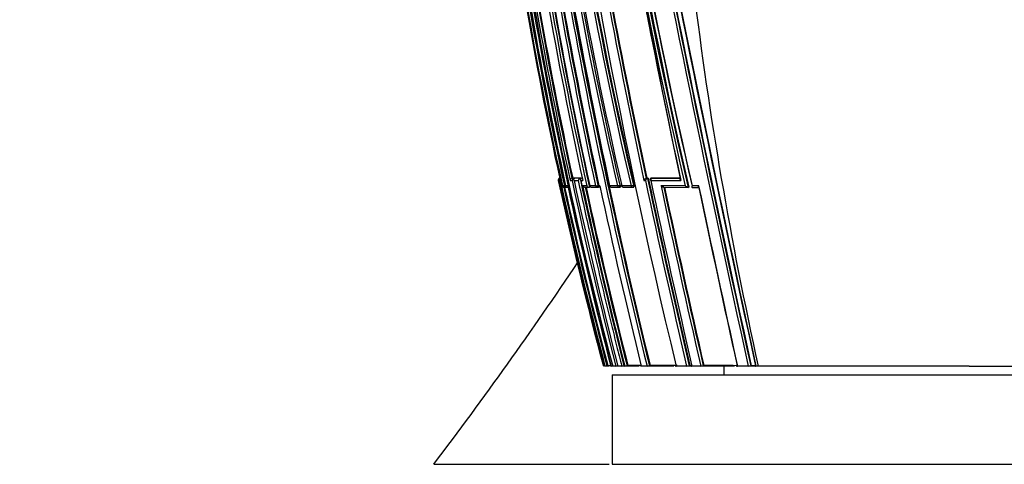
# Model space of a CAD drawing. Units: millimetres. Extents: x 0 to 1478, y 0 to 1758.
# Drawn here: x 200 to 255, y 1138 to 1163 of the extents above; entities that cross this region are included whole.
import ezdxf
from ezdxf import colors
from ezdxf.entities.mleader import LeaderData, LeaderLine
from ezdxf.math import Vec2, Vec3

# ---------------------------------------------------------------- set-up
doc = ezdxf.new("R2010")
doc.units = ezdxf.units.MM
doc.layers.add('DV7_Défaut', color=7, linetype='Continuous')
doc.layers.add('Défaut', color=7, linetype='Continuous')

# ---------------------------------------------------------------- blocks, each defined once
blk = doc.blocks.new('_DOT')
at = {"color": 0}
blk.add_line((0, 0), (-1, 0), dxfattribs=at)
at = {"color": 0, "const_width": 0.333}
blk.add_lwpolyline([(-0.1665, 0, 1), (0.1665, 0, 1)], format="xyb", close=True, dxfattribs=at)
blk = doc.blocks.new('SE6')
at = {"layer": 'DV7_Défaut', "color": 7, "linetype": 'Continuous'}
for p, q in [((230.501, 1154.241), (230.48, 1154.236)), ((230.48, 1154.236), (230.48, 1154.236)), ((230.501, 1154.236), (230.48, 1154.236)), ((230.506, 1154.215), (230.528, 1154.117)), ((231.214, 1154.246), (231.167, 1154.235)), ((231.167, 1154.235), (231.167, 1154.235)), ((231.277, 1154.235), (231.167, 1154.235)), ((231.324, 1154.245), (231.214, 1154.246)), ((231.324, 1154.245), (231.277, 1154.235)), ((231.277, 1154.235), (231.277, 1154.235)), ((231.383, 1154.245), (231.336, 1154.235)), ((231.336, 1154.235), (231.336, 1154.235)), ((231.627, 1154.235), (231.336, 1154.235)), ((231.673, 1154.245), (231.383, 1154.245)), ((231.673, 1154.245), (231.627, 1154.235)), ((231.627, 1154.235), (231.627, 1154.235)), ((231.744, 1154.245), (231.698, 1154.235)), ((231.698, 1154.235), (231.698, 1154.235)), ((231.749, 1154.235), (231.698, 1154.235)), ((235.363, 1154.239), (235.326, 1154.231)), ((235.326, 1154.231), (235.326, 1154.231)), ((235.41, 1154.231), (235.326, 1154.231)), ((235.448, 1154.239), (235.363, 1154.239)), ((235.448, 1154.239), (235.41, 1154.231)), ((235.41, 1154.231), (235.41, 1154.231)), ((235.619, 1154.239), (235.582, 1154.231)), ((235.582, 1154.231), (235.582, 1154.231)), ((237.244, 1154.229), (235.582, 1154.231)), ((237.249, 1154.236), (235.619, 1154.239)), ((230.406, 1154.117), (230.434, 1154.117)), ((230.461, 1154.117), (230.528, 1154.117)), ((230.528, 1154.117), (230.594, 1153.813)), ((230.528, 1154.117), (230.528, 1154.117)), ((230.594, 1153.813), (230.583, 1153.813)), ((230.642, 1153.813), (230.643, 1153.813)), ((230.748, 1153.813), (230.643, 1153.813)), ((230.692, 1153.734), (230.696, 1153.734)), ((230.699, 1153.734), (230.704, 1153.734)), ((230.748, 1153.813), (230.815, 1153.827)), ((230.761, 1153.736), (230.859, 1153.736)), ((230.94, 1153.813), (230.818, 1153.813)), ((230.918, 1153.736), (230.957, 1153.736)), ((231.067, 1154.117), (231.177, 1154.117)), ((231.292, 1154.117), (231.523, 1154.117)), ((231.662, 1154.117), (231.774, 1154.117)), ((232.004, 1153.813), (231.768, 1153.813)), ((231.917, 1153.735), (232.154, 1153.735)), ((232.155, 1153.735), (232.154, 1153.735)), ((232.2, 1153.744), (232.155, 1153.735)), ((232.159, 1153.812), (232.167, 1153.813)), ((232.494, 1153.813), (232.167, 1153.813)), ((232.275, 1153.735), (232.6, 1153.734)), ((232.494, 1153.813), (232.625, 1153.841)), ((232.604, 1153.735), (232.648, 1153.744)), ((232.669, 1153.851), (232.625, 1153.841)), ((232.733, 1153.813), (232.682, 1153.813)), ((233.267, 1153.811), (233.279, 1153.813)), ((233.725, 1153.814), (233.279, 1153.813)), ((233.38, 1153.733), (233.823, 1153.733)), ((233.725, 1153.814), (233.86, 1153.842)), ((233.829, 1153.733), (233.87, 1153.742)), ((233.901, 1153.851), (233.86, 1153.842)), ((233.951, 1153.81), (233.967, 1153.814)), ((234.483, 1153.814), (233.967, 1153.814)), ((234.063, 1153.733), (234.576, 1153.732)), ((234.483, 1153.814), (234.62, 1153.843)), ((234.584, 1153.733), (234.623, 1153.741)), ((234.66, 1153.851), (234.62, 1153.843)), ((235.206, 1154.116), (235.29, 1154.116)), ((236.327, 1153.73), (237.686, 1153.729)), ((237.718, 1153.736), (237.686, 1153.729)), ((237.686, 1153.729), (237.686, 1153.729)), ((238.276, 1153.814), (237.911, 1153.814)), ((237.918, 1153.729), (238.279, 1153.728)), ((232.939, 1143.715), (232.935, 1143.715)), ((233.246, 1143.715), (233.032, 1143.715)), ((233.177, 1143.753), (233.129, 1143.741)), ((233.348, 1143.715), (233.328, 1143.715)), ((233.369, 1143.715), (233.348, 1143.715)), ((233.39, 1143.715), (233.369, 1143.715)), ((233.434, 1143.715), (233.39, 1143.715)), ((233.457, 1143.715), (233.434, 1143.715)), ((233.632, 1143.715), (233.457, 1143.715)), ((233.658, 1143.715), (233.632, 1143.715)), ((233.714, 1143.715), (233.658, 1143.715)), ((233.742, 1143.715), (233.714, 1143.715)), ((233.96, 1143.715), (233.742, 1143.715)), ((233.992, 1143.715), (233.96, 1143.715)), ((234.06, 1143.715), (233.992, 1143.715)), ((234.093, 1143.715), (234.06, 1143.715)), ((234.933, 1143.715), (234.166, 1143.715)), ((234.304, 1143.75), (234.258, 1143.738)), ((235.06, 1143.715), (235.016, 1143.715)), ((235.38, 1143.715), (235.06, 1143.715)), ((236.877, 1143.715), (235.428, 1143.715)), ((235.557, 1143.746), (235.515, 1143.736)), ((237.02, 1143.715), (236.96, 1143.715)), ((237.601, 1143.715), (237.02, 1143.715)), ((237.666, 1143.715), (237.601, 1143.715)), ((237.834, 1143.715), (237.666, 1143.715)), ((237.78, 1143.741), (237.742, 1143.733)), ((237.894, 1143.741), (237.78, 1143.741)), ((237.9, 1143.715), (237.834, 1143.715)), ((238.39, 1143.715), (237.9, 1143.715)), ((240.29, 1143.715), (238.459, 1143.715)), ((238.567, 1143.74), (238.532, 1143.732)), ((239.684, 1143.715), (239.684, 1143.215)), ((240.451, 1143.715), (240.373, 1143.715)), ((241.053, 1143.715), (240.451, 1143.715)), ((241.134, 1143.715), (241.053, 1143.715)), ((241.406, 1143.715), (241.134, 1143.715)), ((241.224, 1143.734), (241.194, 1143.728)), ((241.462, 1143.734), (241.224, 1143.734)), ((241.488, 1143.715), (241.406, 1143.715)), ((241.615, 1143.715), (241.488, 1143.715)), ((253.434, 1143.715), (241.615, 1143.715)), ((253.434, 1143.715), (265.253, 1143.715)), ((233.434, 1143.215), (273.434, 1143.215)), ((233.434, 1143.215), (233.434, 1138.215)), ((223.434, 1138.215), (233.253, 1138.215)), ((233.434, 1138.215), (273.434, 1138.215))]:
    blk.add_line(p, q, dxfattribs=at)
for centre, radius, start, end in [((442.007, 1200.787), 216.521, 178.73491, 192.52997), ((461.346, 1206.496), 233.638, 180.22819, 193.0316), ((461.612, 1206.554), 233.772, 180.24261, 193.03137), ((463.233, 1207.003), 235.355, 180.3499, 193.06153), ((468.431, 1208.353), 240.221, 180.66483, 193.12269), ((468.66, 1208.406), 240.316, 180.67745, 193.12336), ((471.426, 1208.721), 243.042, 182.44836, 193.04771), ((457.02, 1203.054), 231.304, 181.84308, 194.86496), ((543.023, 1225.037), 313.693, 185.38172, 193.1232), ((542.934, 1225), 313.458, 185.3595, 193.14231), ((566.682, 1228.822), 337.425, 185.62915, 192.8576), ((562.55, 1228.917), 333.213, 185.73575, 193.02575), ((572.561, 1225.608), 345.389, 186.73266, 193.7156), ((559.315, 1228.169), 329.905, 188.15171, 193.02826), ((490.965, 1210.175), 265.023, 187.71093, 192.2788), ((491.499, 1210.278), 265.437, 187.69683, 192.29934), ((495.303, 1211.037), 269.286, 187.77308, 192.26895), ((1305.309, 1377.752), 1089.686, 190.743788, 192.402323), ((1295.194, 1375.644), 1079.213, 190.729393, 192.409309), ((1266.76, 1369.774), 1050.152, 190.703514, 192.429868), ((1445.952, 1407.311), 1232.991, 190.873082, 192.343688), ((1505.291, 1419.761), 1293.599, 190.941465, 192.257091), ((456.436, 1203.18), 231.175, 189.70358, 192.22834), ((479.274, 1207.77), 253.939, 189.87592, 192.19738), ((479.678, 1207.852), 254.229, 189.87966, 192.17504), ((479.563, 1207.829), 254.064, 189.87901, 192.17545), ((503.898, 1212.684), 278.354, 190.00723, 192.14608), ((528.388, 1217.579), 302.553, 190.17338, 192.16139), ((528.08, 1217.517), 302.194, 190.17218, 191.14959), ((573.191, 1226.478), 347.666, 190.31401, 193.76806), ((574.49, 1226.761), 348.951, 190.32154, 193.76243), ((667.446, 1245.81), 441.859, 190.6284, 191.97693), ((667.737, 1245.875), 442.016, 190.64437, 191.96606), ((666.073, 1245.536), 440.28, 190.641, 191.96779), ((903.869, 1294.785), 681.276, 191.040858, 191.916045), ((890.354, 1291.974), 667.477, 191.033682, 191.909502), ((464.279, 1204.761), 239.024, 189.79035, 192.30703), ((467.291, 1205.366), 242.027, 189.81313, 192.29863), ((480.936, 1208.056), 255.791, 189.8913, 194.5685), ((527.703, 1217.442), 301.988, 190.17068, 192.16329), ((534.098, 1218.724), 308.326, 190.20141, 192.15311), ((573.018, 1226.454), 347.628, 190.33027, 193.76905), ((557.737, 1223.477), 331.852, 190.30444, 192.11795), ((528.08, 1217.517), 302.194, 191.70667, 192.16224), ((230.5, 1154.141), 0.0977, 102.1113, 193.8806), ((230.54, 1154.132), 0.107, 102.5427, 188.0417), ((230.549, 1154.146), 0.0924, 114.1036, 197.9748), ((231.199, 1154.107), 0.132, 104.3721, 175.64), ((231.311, 1154.104), 0.135, 104.5978, 174.5581), ((505.133, 1213.262), 280.144, 192.16341, 192.17188), ((231.665, 1154.096), 0.144, 105.2473, 171.6333), ((522.779, 1216.857), 297.81, 192.13848, 194.21262), ((235.396, 1154.037), 0.206, 110.0538, 157.4524), ((235.481, 1154.036), 0.207, 110.146, 157.2916), ((760.327, 1265.306), 536.54, 191.94784, 193.09626), ((758.975, 1265.031), 535.122, 191.94896, 193.10034), ((777.699, 1268.887), 554.109, 191.94195, 191.95344), ((446.402, 1201.134), 221.054, 192.28028, 195.05531), ((452.706, 1202.457), 227.468, 192.26971, 194.96591), ((456.512, 1203.253), 231.329, 192.26342, 194.91428), ((230.691, 1153.849), 0.114, 198.2736, 270.1522), ((462.583, 1204.521), 237.477, 192.3293, 194.83589), ((230.703, 1153.849), 0.115, 198.5447, 280.4534), ((230.74, 1153.834), 0.1, 192.3131, 269.9424), ((463.449, 1204.702), 238.252, 192.35185, 194.82509), ((463.346, 1204.679), 238.096, 192.35172, 194.82607), ((230.897, 1153.812), 0.0788, 179.5107, 284.9864), ((230.844, 1153.834), 0.1, 269.9435, 282.3297), ((487.756, 1209.72), 262.831, 192.28131, 194.54447), ((504.067, 1213.042), 279.179, 192.18469, 194.3783), ((509.97, 1214.249), 285.091, 192.17646, 194.3243), ((528.478, 1218.019), 303.617, 192.14983, 194.16581), ((231.901, 1153.885), 0.151, 208.4384, 275.9469), ((531.574, 1218.672), 306.741, 192.20698, 194.14428), ((532.439, 1218.846), 307.494, 192.22484, 194.13805), ((531.959, 1218.743), 306.957, 192.22488, 194.14114), ((232.14, 1153.89), 0.156, 209.4454, 275.3588), ((232.257, 1153.833), 0.1, 192.1647, 269.9494), ((232.583, 1153.832), 0.1, 269.949, 282.1887), ((579.866, 1228.492), 355.075, 192.141, 193.81325), ((233.364, 1153.832), 0.1, 192.0934, 269.9498), ((233.808, 1153.831), 0.1, 269.9496, 282.1223), ((234.049, 1153.831), 0.1, 192.0552, 269.9501), ((234.563, 1153.831), 0.1, 269.9497, 282.0874), ((759.583, 1265.152), 535.922, 191.9575, 193.09664), ((785.361, 1270.47), 561.943, 191.94991, 193.03615), ((853.387, 1284.543), 630.915, 191.958665, 192.897803), ((851.533, 1284.132), 628.875, 191.967507, 192.900355), ((848.84, 1283.569), 626.087, 191.968207, 192.905154), ((1307.819, 1378.954), 1092.983, 191.887235, 192.428798), ((1277.493, 1372.615), 1062.015, 191.894183, 192.446045), ((22.043, 1290.527), 252.502, 322.89983, 326.05999), ((1505.291, 1419.761), 1293.599, 192.257091, 192.321311), ((232.377, 1146.195), 2.546, 283.1083, 283.4378), ((232.747, 1145.095), 1.408, 281.3021, 285.7456), ((233.956, 1298.617), 154.866, 269.71148, 269.76911), ((233.241, 1144.604), 0.898, 278.1961, 283.5809), ((233.532, 1144.529), 0.821, 277.0191, 284.8206), ((233.88, 1144.485), 0.774, 275.9749, 285.3409), ((234.059, 1144.472), 0.761, 275.5496, 285.2028), ((235.335, 1144.445), 0.731, 273.5438, 284.2039), ((237.579, 1144.461), 0.747, 271.7008, 282.5941), ((238.373, 1144.473), 0.758, 271.2666, 282.0533), ((241.05, 1144.524), 0.809, 270.2275, 280.2777)]:
    blk.add_arc(centre, radius, start, end, dxfattribs=at)
for centre, major_axis, ratio, start_param, end_param in [((395.288, 1178.395), (-38.911, 181.552), 0.848447, 1.464558, 1.579984), ((230.74, 1153.834), (0.0001, 0.1), 0.991386, 1.784896, 3.141593), ((230.74, 1153.834), (0.0001, 0.1), 0.991386, 3.141593, 3.356114), ((230.844, 1153.834), (0.0001, 0.1), 0.986266, 1.783515, 3.141593), ((230.844, 1153.834), (-0.0214, 0.0977), 0.166177, 3.106157, 3.141261), ((232.257, 1153.833), (0.0001, 0.1), 0.917253, 1.766784, 3.141593), ((232.257, 1153.833), (0.0001, 0.1), 0.917253, 3.141593, 3.337921), ((232.583, 1153.832), (0.0001, 0.1), 0.901411, 1.763124, 3.141593), ((232.583, 1153.832), (-0.0211, 0.0977), 0.429345, 3.141593, 4.712059), ((233.364, 1153.832), (0.0001, 0.1), 0.863376, 1.754433, 3.141593), ((233.364, 1153.832), (0.0001, 0.1), 0.863376, 3.141593, 3.325537), ((233.808, 1153.831), (0.0001, 0.1), 0.8419, 1.749588, 3.141593), ((233.808, 1153.831), (-0.021, 0.0978), 0.535118, 3.141595, 4.711878), ((234.049, 1153.831), (0.0001, 0.1), 0.830261, 1.746967, 3.141593), ((234.049, 1153.831), (0.0001, 0.1), 0.830261, 3.141593, 3.318052), ((234.563, 1153.831), (0.0001, 0.1), 0.805489, 1.741438, 3.141593), ((234.563, 1153.831), (-0.0209, 0.0978), 0.587922, 3.141593, 4.711776)]:
    blk.add_ellipse(centre, major_axis=major_axis, ratio=ratio, start_param=start_param, end_param=end_param, dxfattribs=at)
for points in [[(230.506, 1154.215), (229.788, 1157.534), (229.141, 1160.868), (228.569, 1164.215)], [(235.047, 1143.748), (234.772, 1143.748), (234.523, 1143.749), (234.304, 1143.75)], [(237.078, 1143.743), (236.517, 1143.744), (236.008, 1143.745), (235.557, 1143.746)], [(240.467, 1143.736), (239.797, 1143.737), (239.162, 1143.739), (238.567, 1143.74)]]:
    blk.add_open_spline(points, degree=3, dxfattribs=at)
for points, knots in [([(231.292, 1154.117), (231.292, 1154.118), (231.292, 1154.118), (231.292, 1154.118), (231.286, 1154.129), (231.282, 1154.141), (231.281, 1154.152), (231.279, 1154.165), (231.279, 1154.178), (231.283, 1154.19), (231.286, 1154.198), (231.29, 1154.206), (231.297, 1154.213), (231.301, 1154.218), (231.307, 1154.223), (231.313, 1154.227), (231.32, 1154.231), (231.328, 1154.234), (231.336, 1154.235)], [0, 0, 0, 0, 0.010326, 0.010326, 0.010326, 0.263199, 0.263199, 0.263199, 0.539112, 0.539112, 0.539112, 0.731952, 0.731952, 0.731952, 0.865369, 0.865369, 0.865369, 1, 1, 1, 1]), ([(231.662, 1154.117), (231.661, 1154.117), (231.661, 1154.118), (231.661, 1154.118), (231.655, 1154.129), (231.65, 1154.141), (231.648, 1154.153), (231.645, 1154.165), (231.645, 1154.178), (231.649, 1154.19), (231.651, 1154.198), (231.655, 1154.206), (231.661, 1154.213), (231.665, 1154.218), (231.67, 1154.223), (231.676, 1154.227), (231.683, 1154.23), (231.69, 1154.233), (231.698, 1154.235)], [0, 0, 0, 0, 0.010291, 0.010291, 0.010291, 0.265256, 0.265256, 0.265256, 0.541714, 0.541714, 0.541714, 0.733887, 0.733887, 0.733887, 0.866331, 0.866331, 0.866331, 1, 1, 1, 1]), ([(235.582, 1154.231), (235.576, 1154.229), (235.57, 1154.227), (235.566, 1154.224), (235.562, 1154.22), (235.559, 1154.216), (235.558, 1154.212), (235.555, 1154.205), (235.554, 1154.198), (235.556, 1154.19), (235.557, 1154.178), (235.562, 1154.165), (235.569, 1154.153), (235.576, 1154.141), (235.584, 1154.129), (235.595, 1154.118), (235.595, 1154.117), (235.595, 1154.117), (235.596, 1154.116)], [0, 0, 0, 0, 0.127988, 0.127988, 0.127988, 0.254686, 0.254686, 0.254686, 0.442718, 0.442718, 0.442718, 0.722229, 0.722229, 0.722229, 0.989912, 0.989912, 0.989912, 1, 1, 1, 1]), ([(237.244, 1154.229), (237.239, 1154.228), (237.234, 1154.226), (237.231, 1154.222), (237.228, 1154.219), (237.225, 1154.215), (237.224, 1154.211), (237.223, 1154.205), (237.224, 1154.197), (237.226, 1154.189), (237.229, 1154.178), (237.235, 1154.165), (237.244, 1154.153), (237.252, 1154.141), (237.262, 1154.129), (237.273, 1154.117), (237.273, 1154.117), (237.274, 1154.117), (237.274, 1154.116)], [0, 0, 0, 0, 0.126572, 0.126572, 0.126572, 0.251837, 0.251837, 0.251837, 0.438822, 0.438822, 0.438822, 0.71912, 0.71912, 0.71912, 0.989961, 0.989961, 0.989961, 1, 1, 1, 1]), ([(231.523, 1154.117), (231.739, 1153.11), (231.962, 1152.104), (232.189, 1151.099), (232.279, 1150.701), (232.37, 1150.303), (232.462, 1149.905), (232.554, 1149.507), (232.647, 1149.11), (232.74, 1148.712), (232.764, 1148.613), (232.787, 1148.513), (232.81, 1148.414), (232.904, 1148.017), (232.999, 1147.619), (233.094, 1147.222), (233.19, 1146.826), (233.286, 1146.429), (233.383, 1146.032), (233.481, 1145.636), (233.578, 1145.239), (233.677, 1144.843), (233.771, 1144.467), (233.865, 1144.091), (233.96, 1143.715), (233.96, 1143.715), (233.96, 1143.715), (233.96, 1143.715)], [0, 0, 0, 0, 0.289272, 0.289272, 0.289272, 0.403916, 0.403916, 0.403916, 0.518562, 0.518562, 0.518562, 0.547223, 0.547223, 0.547223, 0.661866, 0.661866, 0.661866, 0.77651, 0.77651, 0.77651, 0.891154, 0.891154, 0.891154, 0.999994, 0.999994, 0.999994, 1, 1, 1, 1]), ([(232.648, 1153.744), (232.651, 1153.745), (232.655, 1153.747), (232.658, 1153.749), (232.661, 1153.753), (232.665, 1153.758), (232.668, 1153.765), (232.67, 1153.772), (232.672, 1153.78), (232.673, 1153.79), (232.674, 1153.799), (232.674, 1153.81), (232.673, 1153.82), (232.672, 1153.83), (232.671, 1153.841), (232.669, 1153.851)], [0, 0, 0, 0, 0.1565568, 0.1565568, 0.1565568, 0.3713319, 0.3713319, 0.3713319, 0.5861046, 0.5861046, 0.5861046, 0.8008776, 0.8008776, 0.8008776, 1, 1, 1, 1]), ([(232.73, 1153.732), (232.727, 1153.732), (232.725, 1153.732), (232.723, 1153.733), (232.716, 1153.733), (232.71, 1153.735), (232.705, 1153.738), (232.698, 1153.742), (232.692, 1153.747), (232.688, 1153.753), (232.683, 1153.762), (232.68, 1153.772), (232.679, 1153.783), (232.678, 1153.792), (232.679, 1153.802), (232.682, 1153.812), (232.682, 1153.812), (232.682, 1153.813), (232.682, 1153.813)], [0, 0, 0, 0, 0.049668, 0.049668, 0.049668, 0.213256, 0.213256, 0.213256, 0.437487, 0.437487, 0.437487, 0.736204, 0.736204, 0.736204, 0.987901, 0.987901, 0.987901, 1, 1, 1, 1]), ([(233.87, 1153.742), (233.874, 1153.743), (233.878, 1153.745), (233.881, 1153.747), (233.886, 1153.751), (233.891, 1153.756), (233.894, 1153.763), (233.898, 1153.77), (233.901, 1153.779), (233.903, 1153.788), (233.905, 1153.797), (233.905, 1153.808), (233.905, 1153.818), (233.905, 1153.829), (233.904, 1153.84), (233.901, 1153.851)], [0, 0, 0, 0, 0.14235, 0.14235, 0.14235, 0.357118, 0.357118, 0.357118, 0.571884, 0.571884, 0.571884, 0.78665, 0.78665, 0.78665, 1, 1, 1, 1]), ([(234.623, 1153.741), (234.627, 1153.742), (234.631, 1153.744), (234.635, 1153.746), (234.64, 1153.75), (234.646, 1153.755), (234.65, 1153.762), (234.654, 1153.769), (234.658, 1153.777), (234.66, 1153.787), (234.662, 1153.796), (234.663, 1153.807), (234.663, 1153.817), (234.663, 1153.828), (234.662, 1153.84), (234.66, 1153.851)], [0, 0, 0, 0, 0.135336, 0.135336, 0.135336, 0.350103, 0.350103, 0.350103, 0.564867, 0.564867, 0.564867, 0.779631, 0.779631, 0.779631, 1, 1, 1, 1]), ([(235.596, 1154.116), (235.696, 1154.116), (235.797, 1154.116), (235.899, 1154.116), (236.037, 1154.116), (236.177, 1154.116), (236.319, 1154.116), (236.391, 1154.116), (236.462, 1154.116), (236.535, 1154.116), (236.679, 1154.116), (236.826, 1154.116), (236.975, 1154.116), (237.074, 1154.116), (237.174, 1154.116), (237.274, 1154.116)], [0, 0, 0, 0, 0.189557, 0.189557, 0.189557, 0.445438, 0.445438, 0.445438, 0.573356, 0.573356, 0.573356, 0.830019, 0.830019, 0.830019, 1, 1, 1, 1]), ([(236.327, 1153.73), (236.321, 1153.729), (236.314, 1153.729), (236.306, 1153.73), (236.299, 1153.73), (236.291, 1153.732), (236.283, 1153.735), (236.271, 1153.738), (236.259, 1153.743), (236.248, 1153.749), (236.232, 1153.758), (236.216, 1153.768), (236.202, 1153.779), (236.189, 1153.79), (236.176, 1153.801), (236.166, 1153.813), (236.165, 1153.813), (236.165, 1153.814), (236.164, 1153.814)], [0, 0, 0, 0, 0.127373, 0.127373, 0.127373, 0.253448, 0.253448, 0.253448, 0.441053, 0.441053, 0.441053, 0.720952, 0.720952, 0.720952, 0.989933, 0.989933, 0.989933, 1, 1, 1, 1]), ([(237.523, 1153.814), (237.392, 1153.814), (237.262, 1153.814), (237.134, 1153.814), (237.06, 1153.814), (236.986, 1153.814), (236.913, 1153.814), (236.774, 1153.814), (236.637, 1153.814), (236.502, 1153.814), (236.388, 1153.814), (236.276, 1153.814), (236.164, 1153.814)], [0, 0, 0, 0, 0.278107, 0.278107, 0.278107, 0.438229, 0.438229, 0.438229, 0.743012, 0.743012, 0.743012, 1, 1, 1, 1]), ([(237.686, 1153.729), (237.68, 1153.728), (237.673, 1153.728), (237.666, 1153.728), (237.659, 1153.729), (237.652, 1153.731), (237.644, 1153.734), (237.633, 1153.738), (237.621, 1153.743), (237.61, 1153.749), (237.593, 1153.757), (237.578, 1153.768), (237.563, 1153.779), (237.549, 1153.79), (237.536, 1153.801), (237.524, 1153.813), (237.524, 1153.813), (237.523, 1153.814), (237.523, 1153.814)], [0, 0, 0, 0, 0.126307, 0.126307, 0.126307, 0.251303, 0.251303, 0.251303, 0.43812, 0.43812, 0.43812, 0.718619, 0.718619, 0.718619, 0.98997, 0.98997, 0.98997, 1, 1, 1, 1]), ([(237.911, 1153.814), (237.911, 1153.814), (237.91, 1153.813), (237.91, 1153.813), (237.904, 1153.803), (237.9, 1153.793), (237.896, 1153.784), (237.892, 1153.773), (237.889, 1153.762), (237.889, 1153.753), (237.889, 1153.746), (237.89, 1153.74), (237.893, 1153.736), (237.895, 1153.732), (237.898, 1153.73), (237.902, 1153.729), (237.907, 1153.727), (237.912, 1153.727), (237.918, 1153.729)], [0, 0, 0, 0, 0.011084, 0.011084, 0.011084, 0.22684, 0.22684, 0.22684, 0.491218, 0.491218, 0.491218, 0.695059, 0.695059, 0.695059, 0.847029, 0.847029, 0.847029, 1, 1, 1, 1]), ([(238.276, 1153.814), (238.275, 1153.814), (238.275, 1153.813), (238.275, 1153.813), (238.269, 1153.803), (238.264, 1153.793), (238.26, 1153.784), (238.256, 1153.773), (238.253, 1153.762), (238.253, 1153.753), (238.252, 1153.746), (238.253, 1153.74), (238.256, 1153.736), (238.258, 1153.732), (238.261, 1153.73), (238.265, 1153.728), (238.269, 1153.727), (238.274, 1153.727), (238.279, 1153.728)], [0, 0, 0, 0, 0.011093, 0.011093, 0.011093, 0.226477, 0.226477, 0.226477, 0.49069, 0.49069, 0.49069, 0.694624, 0.694624, 0.694624, 0.846813, 0.846813, 0.846813, 1, 1, 1, 1]), ([(237.039, 1143.734), (237.03, 1143.732), (237.023, 1143.73), (237.016, 1143.728), (237.01, 1143.726), (237.006, 1143.724), (237.003, 1143.722), (237, 1143.721), (236.999, 1143.719), (237, 1143.718), (237.001, 1143.717), (237.004, 1143.716), (237.009, 1143.716), (237.012, 1143.715), (237.016, 1143.715), (237.02, 1143.715)], [0, 0, 0, 0, 0.211762, 0.211762, 0.211762, 0.423466, 0.423466, 0.423466, 0.636069, 0.636069, 0.636069, 0.85059, 0.85059, 0.85059, 1, 1, 1, 1]), ([(237.893, 1143.728), (237.891, 1143.728), (237.89, 1143.727), (237.888, 1143.727), (237.883, 1143.725), (237.879, 1143.723), (237.877, 1143.722), (237.875, 1143.72), (237.875, 1143.719), (237.877, 1143.718), (237.878, 1143.717), (237.882, 1143.716), (237.887, 1143.716), (237.891, 1143.715), (237.895, 1143.715), (237.9, 1143.715)], [0, 0, 0, 0, 0.063101, 0.063101, 0.063101, 0.314143, 0.314143, 0.314143, 0.566409, 0.566409, 0.566409, 0.821294, 0.821294, 0.821294, 1, 1, 1, 1]), ([(240.436, 1143.729), (240.429, 1143.727), (240.423, 1143.726), (240.42, 1143.724), (240.416, 1143.723), (240.414, 1143.722), (240.414, 1143.72), (240.414, 1143.719), (240.415, 1143.718), (240.419, 1143.717), (240.422, 1143.716), (240.428, 1143.716), (240.435, 1143.715), (240.439, 1143.715), (240.445, 1143.715), (240.451, 1143.715)], [0, 0, 0, 0, 0.210535, 0.210535, 0.210535, 0.420986, 0.420986, 0.420986, 0.632753, 0.632753, 0.632753, 0.847354, 0.847354, 0.847354, 1, 1, 1, 1]), ([(241.464, 1143.728), (241.457, 1143.726), (241.452, 1143.725), (241.449, 1143.724), (241.446, 1143.722), (241.445, 1143.721), (241.446, 1143.72), (241.446, 1143.719), (241.449, 1143.718), (241.453, 1143.717), (241.457, 1143.716), (241.463, 1143.716), (241.47, 1143.715), (241.476, 1143.715), (241.482, 1143.715), (241.488, 1143.715)], [0, 0, 0, 0, 0.210301, 0.210301, 0.210301, 0.420513, 0.420513, 0.420513, 0.632122, 0.632122, 0.632122, 0.84674, 0.84674, 0.84674, 1, 1, 1, 1])]:
    blk.add_open_spline(points, degree=3, knots=knots, dxfattribs=at)

msp = doc.modelspace()

# ---------------------------------------------------------------- block references
at = {"layer": 'Défaut'}
msp.add_blockref('SE6', (0, 0), dxfattribs=at)

# ---------------------------------------------------------------- leaders
at = {"layer": 'Défaut', "color": 7, "linetype": 'Continuous'}
ml = msp.add_multileader_mtext('Standard', dxfattribs=at)
ml.set_content('{\\pxsm0.9;\\fSolid Edge ISO|b1||i0||c0|p34;\\W1.;13/01/2025\\P}', color=256)
ml.set_leader_properties()
ml.set_arrow_properties(name='DOT')
ml.build(insert=Vec2(0, 0))
ml.multileader.update_dxf_attribs({"leader_type": 0, "dogleg_length": 0, "arrow_head_size": 12})
ctx = ml.context
ctx.base_point, ctx.char_height, ctx.arrow_head_size = Vec3(1390.407, 1750.828), 12, 12
notes = []
notes.append((ctx, [(0, (0, 0, 0), (0, 0), (1, 0), 1, [])]))
ctx.mtext.insert = Vec3(1392.407, 1756.828)
for ctx, leaders in notes:
    for number, flags, end, landing, length, lines in leaders:
        leader = LeaderData()
        leader.index, (leader.has_last_leader_line, leader.has_dogleg_vector, leader.attachment_direction) = number, flags
        leader.last_leader_point, leader.dogleg_vector, leader.dogleg_length = Vec3(end), Vec3(landing), length
        for number, points, colour, breaks in lines:
            line = LeaderLine()
            line.index, line.vertices, line.color, line.breaks = number, Vec3.list(points), colors.encode_raw_color(colour), breaks
            leader.lines.append(line)
        ctx.leaders.append(leader)

doc.saveas('drawing.dxf')
